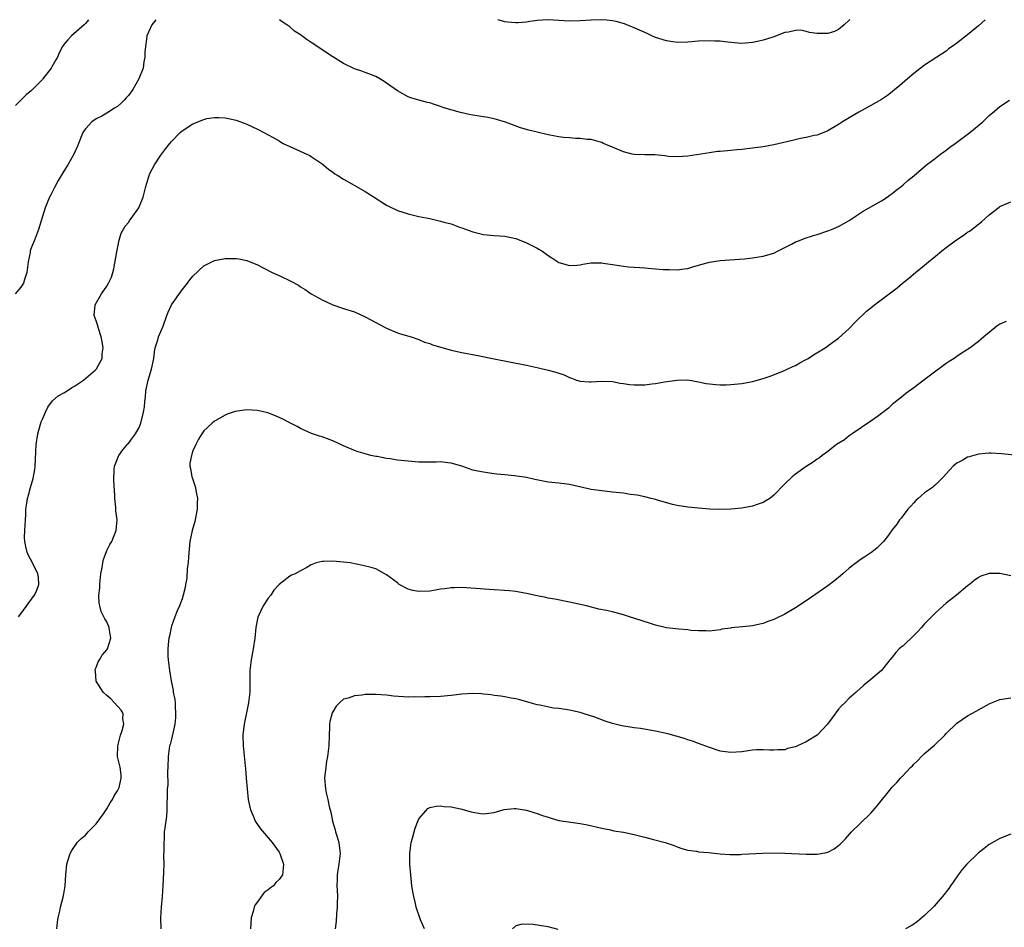
# Model space of a CAD drawing. Units: inches. Extents: x 2652000 to 2655000, y 1560000 to 1561272.
# Drawn here: x 2652683 to 2652866, y 1561103 to 1561272 of the extents above; entities that cross this region are included whole.
import ezdxf

# ---------------------------------------------------------------- set-up
doc = ezdxf.new("R2010")
doc.units = ezdxf.units.IN
doc.header["$MEASUREMENT"] = 0
doc.layers.add('LD26521560_10ft', color=93, linetype='Continuous')

msp = doc.modelspace()

# ---------------------------------------------------------------- linework, layer by layer
at = {"layer": 'LD26521560_10ft'}
for points, elevation in [([(2652708.07, 1561271.99), (2652707.36, 1561271), (2652706.45, 1561269), (2652706.39, 1561268.39), (2652706.16, 1561267), (2652706.06, 1561265.94), (2652706.07, 1561265), (2652705.87, 1561264.13), (2652705.74, 1561263), (2652704.94, 1561261), (2652703.81, 1561259), (2652703, 1561257.92), (2652702.56, 1561257.44), (2652702.2, 1561257), (2652701.6, 1561256.4), (2652701, 1561255.86), (2652700.44, 1561255.56), (2652699, 1561254.58), (2652698.03, 1561254.03), (2652697, 1561253.54), (2652696.19, 1561253), (2652695, 1561251.68), (2652694.55, 1561251), (2652693.7, 1561249), (2652693.51, 1561248.49), (2652692.83, 1561247), (2652691.71, 1561245), (2652691, 1561243.85), (2652689.93, 1561242.07), (2652689.23, 1561240.77), (2652688.56, 1561239.44), (2652688.36, 1561239), (2652687.92, 1561237.92), (2652687.52, 1561237), (2652687, 1561235.42), (2652686.26, 1561233), (2652685.52, 1561231), (2652685, 1561229.72), (2652684.75, 1561229), (2652684.71, 1561228.71), (2652684.34, 1561227), (2652684.11, 1561225), (2652683.68, 1561223.68), (2652683.5, 1561223), (2652683, 1561222.25), (2652681.94, 1561221)], 8520), ([(2652695.56, 1561271.99), (2652695, 1561271.25), (2652694.76, 1561271), (2652692.42, 1561269), (2652691.74, 1561268.26), (2652691, 1561267.37), (2652690.76, 1561267), (2652690.15, 1561265.85), (2652689.79, 1561265), (2652689.5, 1561264.5), (2652688.75, 1561263.25), (2652688.62, 1561263), (2652687.12, 1561261), (2652687, 1561260.86), (2652685, 1561258.84), (2652684, 1561258), (2652682.98, 1561257), (2652681.99, 1561256.01)], 8530), ([(2652862.28, 1561271.99), (2652861, 1561270.87), (2652859, 1561269.18), (2652857, 1561267.63), (2652856.15, 1561267), (2652855.45, 1561266.55), (2652855, 1561266.15), (2652853.29, 1561265), (2652851, 1561263.52), (2652849, 1561261.97), (2652847.82, 1561261), (2652846.32, 1561259.68), (2652845.45, 1561259), (2652845, 1561258.6), (2652844.08, 1561257.92), (2652843, 1561257.18), (2652841, 1561256.02), (2652838.8, 1561254.8), (2652837, 1561253.75), (2652835.72, 1561253), (2652835, 1561252.52), (2652833, 1561251.33), (2652831.36, 1561250.64), (2652831, 1561250.54), (2652830.47, 1561250.47), (2652829, 1561250.1), (2652827.93, 1561249.93), (2652826.45, 1561249.55), (2652823, 1561248.72), (2652821, 1561248.37), (2652817, 1561247.88), (2652816.19, 1561247.81), (2652815, 1561247.65), (2652814.37, 1561247.63), (2652813, 1561247.47), (2652812.53, 1561247.47), (2652811, 1561247.26), (2652807, 1561246.63), (2652805, 1561246.49), (2652803.41, 1561246.58), (2652803, 1561246.64), (2652802.7, 1561246.7), (2652800.86, 1561246.86), (2652799, 1561246.86), (2652797, 1561246.93), (2652796.65, 1561247), (2652795, 1561247.43), (2652793, 1561248.28), (2652792.47, 1561248.47), (2652791.32, 1561249), (2652791, 1561249.17), (2652790.78, 1561249.22), (2652789, 1561249.72), (2652788.27, 1561249.73), (2652787, 1561249.9), (2652786.1, 1561249.9), (2652785, 1561250.02), (2652783.9, 1561250.1), (2652783, 1561250.23), (2652782.35, 1561250.35), (2652781, 1561250.59), (2652779, 1561251.06), (2652777.46, 1561251.46), (2652775.9, 1561251.9), (2652773.07, 1561252.93), (2652771.43, 1561253.43), (2652771, 1561253.55), (2652769.78, 1561253.78), (2652767, 1561254.21), (2652766.34, 1561254.34), (2652764.71, 1561254.71), (2652761.62, 1561255.62), (2652761, 1561255.86), (2652759.71, 1561256.29), (2652759, 1561256.5), (2652758.59, 1561256.59), (2652757, 1561257.03), (2652755.48, 1561257.48), (2652755, 1561257.65), (2652753, 1561258.76), (2652751, 1561260.2), (2652750.52, 1561260.52), (2652749.72, 1561261), (2652749, 1561261.4), (2652747.88, 1561261.88), (2652747, 1561262.18), (2652746.41, 1561262.41), (2652745, 1561262.88), (2652743, 1561263.84), (2652741, 1561265.09), (2652737, 1561267.76), (2652736.23, 1561268.23), (2652735, 1561269.16), (2652733.88, 1561269.88), (2652733, 1561270.67), (2652732.44, 1561271), (2652731.57, 1561271.56), (2652731.08, 1561271.99)], 8520), ([(2652837.11, 1561271.99), (2652837, 1561271.89), (2652836.02, 1561271), (2652835, 1561270.15), (2652834.23, 1561269.77), (2652833, 1561269.42), (2652831.41, 1561269.41), (2652831, 1561269.43), (2652829.59, 1561269.59), (2652829, 1561269.81), (2652827.99, 1561270.01), (2652827, 1561270), (2652825.68, 1561269.68), (2652825, 1561269.58), (2652823, 1561268.83), (2652822.76, 1561268.76), (2652821, 1561268.16), (2652819.96, 1561267.96), (2652819, 1561267.73), (2652817, 1561267.58), (2652816.36, 1561267.64), (2652815, 1561267.72), (2652813.84, 1561267.84), (2652813, 1561267.98), (2652812.01, 1561268.01), (2652811, 1561268.08), (2652809, 1561267.98), (2652807, 1561267.83), (2652805, 1561267.77), (2652803, 1561268.04), (2652801, 1561268.7), (2652800.28, 1561269), (2652799.43, 1561269.43), (2652797, 1561270.47), (2652795.67, 1561271), (2652795.21, 1561271.2), (2652793.67, 1561271.66), (2652793, 1561271.78), (2652791.91, 1561271.9), (2652791, 1561271.95), (2652789, 1561271.89), (2652787, 1561271.78), (2652785, 1561271.74), (2652781, 1561271.95), (2652779.88, 1561271.87), (2652779, 1561271.83), (2652777.62, 1561271.62), (2652777, 1561271.53), (2652775.41, 1561271.4), (2652775, 1561271.38), (2652773.51, 1561271.5), (2652773, 1561271.58), (2652771.9, 1561271.88), (2652771.64, 1561271.99)], 8530), ([(2652682.54, 1561161), (2652683, 1561161.54), (2652685, 1561164.24), (2652685.3, 1561164.7), (2652685.53, 1561165), (2652685.96, 1561165.96), (2652686.34, 1561167), (2652686.27, 1561168.27), (2652686.16, 1561169), (2652685.16, 1561171), (2652684.4, 1561172.4), (2652684.15, 1561173), (2652683.96, 1561174.04), (2652683.72, 1561175), (2652683.71, 1561175.71), (2652683.74, 1561177), (2652683.84, 1561179), (2652683.93, 1561179.93), (2652683.95, 1561181), (2652684.13, 1561182.13), (2652684.24, 1561183), (2652684.43, 1561183.57), (2652684.78, 1561185), (2652685.28, 1561186.72), (2652685.61, 1561188.39), (2652685.67, 1561189), (2652685.74, 1561190.26), (2652685.82, 1561193), (2652686.14, 1561195), (2652686.33, 1561195.67), (2652686.8, 1561197.2), (2652687, 1561197.7), (2652687.56, 1561199), (2652688.04, 1561199.96), (2652688.89, 1561201.11), (2652689.93, 1561202.07), (2652691, 1561202.64), (2652691.61, 1561203), (2652692.43, 1561203.57), (2652693, 1561203.84), (2652694.65, 1561205), (2652696.82, 1561206.82), (2652697.02, 1561207), (2652697.05, 1561207.05), (2652698.1, 1561209), (2652698.11, 1561209.89), (2652698.29, 1561211), (2652698.15, 1561212.15), (2652697.96, 1561213), (2652697.42, 1561214.58), (2652697.24, 1561215.24), (2652697, 1561215.99), (2652696.64, 1561217), (2652696.84, 1561219), (2652698, 1561221), (2652699, 1561222.42), (2652699.32, 1561223), (2652699.86, 1561224.14), (2652700.08, 1561225), (2652700.3, 1561225.7), (2652700.83, 1561228.83), (2652701.25, 1561231), (2652701.68, 1561232.32), (2652702.4, 1561233.6), (2652703, 1561234.29), (2652703.28, 1561234.72), (2652703.52, 1561235), (2652704.94, 1561237), (2652705.71, 1561239), (2652705.99, 1561240.01), (2652706.22, 1561241), (2652706.43, 1561241.57), (2652706.84, 1561243), (2652707, 1561243.37), (2652707.82, 1561245), (2652709, 1561246.81), (2652709.97, 1561248.03), (2652710.7, 1561249), (2652711, 1561249.36), (2652712.6, 1561251), (2652713, 1561251.34), (2652715, 1561252.64), (2652717, 1561253.46), (2652717.59, 1561253.59), (2652719, 1561253.81), (2652719.8, 1561253.8), (2652721, 1561253.74), (2652721.62, 1561253.62), (2652723, 1561253.31), (2652724.69, 1561252.69), (2652725, 1561252.56), (2652727, 1561251.62), (2652728.15, 1561251), (2652729, 1561250.58), (2652729.91, 1561250.09), (2652731, 1561249.45), (2652731.27, 1561249.27), (2652731.77, 1561249), (2652733, 1561248.39), (2652736.18, 1561247), (2652736.73, 1561246.73), (2652737, 1561246.57), (2652739, 1561245.21), (2652740.21, 1561244.21), (2652741, 1561243.64), (2652741.36, 1561243.36), (2652741.9, 1561243), (2652743, 1561242.33), (2652744.5, 1561241.5), (2652747, 1561240.07), (2652748.7, 1561239), (2652751, 1561237.5), (2652753, 1561236.51), (2652755, 1561235.88), (2652757, 1561235.42), (2652759, 1561235), (2652761, 1561234.54), (2652761.64, 1561234.36), (2652763, 1561234.01), (2652764.57, 1561233.43), (2652765, 1561233.3), (2652767, 1561232.52), (2652769, 1561232.03), (2652771, 1561231.88), (2652773, 1561231.74), (2652775, 1561231.32), (2652777, 1561230.53), (2652779, 1561229.5), (2652779.32, 1561229.32), (2652779.83, 1561229), (2652781, 1561228.17), (2652781.71, 1561227.71), (2652783, 1561226.84), (2652785, 1561226.26), (2652786.35, 1561226.35), (2652787, 1561226.43), (2652787.47, 1561226.53), (2652789, 1561226.77), (2652789.22, 1561226.78), (2652791, 1561226.77), (2652791.26, 1561226.74), (2652793, 1561226.45), (2652795, 1561226.15), (2652795.94, 1561226.06), (2652798.09, 1561225.91), (2652799, 1561225.87), (2652800.25, 1561225.75), (2652801, 1561225.7), (2652802.43, 1561225.57), (2652803, 1561225.54), (2652803.55, 1561225.55), (2652805, 1561225.51), (2652806.31, 1561225.69), (2652807, 1561225.76), (2652807.93, 1561226.07), (2652809, 1561226.33), (2652811, 1561226.91), (2652813, 1561227.24), (2652817.54, 1561227.54), (2652819, 1561227.69), (2652821, 1561228), (2652823, 1561228.61), (2652823.8, 1561229), (2652826.27, 1561230.27), (2652827, 1561230.66), (2652827.23, 1561230.77), (2652829, 1561231.45), (2652830.17, 1561231.83), (2652831, 1561232.07), (2652833, 1561232.73), (2652833.68, 1561233), (2652835, 1561233.57), (2652837, 1561234.66), (2652837.55, 1561235), (2652839.61, 1561236.39), (2652843, 1561238.3), (2652844.04, 1561239), (2652844.6, 1561239.4), (2652845, 1561239.65), (2652845.69, 1561240.31), (2652846.63, 1561241), (2652847, 1561241.29), (2652847.91, 1561242.09), (2652849.02, 1561242.98), (2652851.37, 1561245), (2652852.3, 1561245.7), (2652853, 1561246.26), (2652853.96, 1561247), (2652854.57, 1561247.43), (2652855, 1561247.76), (2652855.72, 1561248.28), (2652856.68, 1561249), (2652859.43, 1561251), (2652861.81, 1561253), (2652863, 1561254.19), (2652863.97, 1561255), (2652865, 1561255.82), (2652866.8, 1561257)], 8510), ([(2652689.69, 1561103), (2652689.79, 1561104.21), (2652689.95, 1561105), (2652690.27, 1561106.27), (2652690.36, 1561107), (2652690.88, 1561108.88), (2652691, 1561109.5), (2652691.23, 1561111), (2652691.37, 1561113), (2652691.58, 1561115), (2652691.83, 1561115.83), (2652692.15, 1561117), (2652692.45, 1561117.55), (2652693, 1561118.31), (2652693.26, 1561118.74), (2652693.46, 1561119), (2652694.23, 1561119.77), (2652695, 1561120.42), (2652695.51, 1561121), (2652697, 1561122.49), (2652698.34, 1561124.34), (2652699, 1561125.27), (2652699.6, 1561126.4), (2652700.03, 1561127), (2652700.32, 1561127.68), (2652701, 1561128.65), (2652701.17, 1561129), (2652701.25, 1561129.25), (2652701.68, 1561131), (2652701.63, 1561131.63), (2652701.48, 1561133), (2652701, 1561135), (2652701.02, 1561137), (2652701.55, 1561139), (2652701.84, 1561139.84), (2652702.15, 1561141), (2652701.99, 1561142.01), (2652702.01, 1561143), (2652701.64, 1561143.64), (2652700.44, 1561145), (2652699.72, 1561145.72), (2652699, 1561146.34), (2652698.29, 1561147), (2652697.03, 1561149), (2652696.87, 1561150.87), (2652696.84, 1561151), (2652696.84, 1561151.16), (2652697, 1561151.53), (2652697.38, 1561152.62), (2652697.63, 1561153), (2652698.13, 1561153.87), (2652699, 1561154.85), (2652699.1, 1561155), (2652699.74, 1561157), (2652699.51, 1561158.49), (2652699.45, 1561159), (2652699, 1561160.03), (2652698.61, 1561160.61), (2652698.44, 1561161), (2652697.94, 1561161.94), (2652697.66, 1561163), (2652697.54, 1561163.54), (2652697.52, 1561165), (2652697.66, 1561166.34), (2652697.66, 1561167), (2652697.76, 1561167.76), (2652697.88, 1561169), (2652698.15, 1561170.15), (2652698.26, 1561171), (2652698.39, 1561171.61), (2652699, 1561173.29), (2652699.55, 1561174.45), (2652699.9, 1561175), (2652700.21, 1561175.79), (2652700.7, 1561177), (2652700.89, 1561179), (2652700.68, 1561180.68), (2652700.68, 1561181.32), (2652700.48, 1561183), (2652700.47, 1561183.53), (2652700.3, 1561186.3), (2652700.34, 1561188.34), (2652700.43, 1561189), (2652700.6, 1561189.4), (2652701.16, 1561190.84), (2652701.2, 1561191), (2652701.97, 1561192.03), (2652702.88, 1561193.12), (2652703, 1561193.23), (2652703.75, 1561194.25), (2652704.31, 1561195), (2652705, 1561196.2), (2652705.33, 1561197), (2652705.82, 1561199), (2652705.96, 1561200.04), (2652706.07, 1561201), (2652706.16, 1561201.84), (2652706.24, 1561203), (2652706.66, 1561205), (2652707.3, 1561207), (2652707.7, 1561209), (2652707.83, 1561210.17), (2652707.99, 1561211), (2652708.47, 1561212.47), (2652708.61, 1561213), (2652709, 1561214.03), (2652709.44, 1561215), (2652710.17, 1561217), (2652710.38, 1561217.62), (2652711.01, 1561218.99), (2652713, 1561221.79), (2652714, 1561223), (2652714.4, 1561223.6), (2652715, 1561224.31), (2652717, 1561226.22), (2652717.51, 1561226.49), (2652719, 1561227.2), (2652721, 1561227.58), (2652723, 1561227.6), (2652723.52, 1561227.52), (2652725, 1561227.23), (2652727, 1561226.42), (2652729.75, 1561225), (2652731, 1561224.43), (2652733.32, 1561223.32), (2652734.61, 1561222.61), (2652735, 1561222.34), (2652735.84, 1561221.85), (2652737, 1561221.03), (2652738.31, 1561220.31), (2652739, 1561219.9), (2652741, 1561218.97), (2652743, 1561218.32), (2652745, 1561217.65), (2652747, 1561216.76), (2652749, 1561215.7), (2652751, 1561214.65), (2652753, 1561213.8), (2652753.59, 1561213.59), (2652755.53, 1561213), (2652757, 1561212.52), (2652758.06, 1561212.06), (2652759, 1561211.8), (2652759.55, 1561211.55), (2652761.08, 1561211.08), (2652763, 1561210.55), (2652765, 1561210.12), (2652767.63, 1561209.63), (2652771, 1561208.93), (2652777, 1561207.75), (2652779.26, 1561207.26), (2652781, 1561206.85), (2652782.47, 1561206.47), (2652783, 1561206.26), (2652783.97, 1561205.97), (2652785, 1561205.46), (2652785.36, 1561205.36), (2652786.27, 1561205), (2652787, 1561204.76), (2652788.66, 1561204.66), (2652789, 1561204.65), (2652791, 1561204.79), (2652793, 1561204.71), (2652794.43, 1561204.43), (2652795, 1561204.36), (2652796.15, 1561204.15), (2652797, 1561204.09), (2652798.08, 1561204.08), (2652799, 1561204.1), (2652800.28, 1561204.28), (2652801, 1561204.35), (2652802.66, 1561204.66), (2652804.98, 1561204.98), (2652807, 1561205.01), (2652809, 1561204.69), (2652810.38, 1561204.38), (2652811, 1561204.28), (2652812.15, 1561204.15), (2652813, 1561204.11), (2652814.13, 1561204.13), (2652815, 1561204.18), (2652817, 1561204.37), (2652818.67, 1561204.67), (2652819, 1561204.71), (2652821, 1561205.28), (2652822.28, 1561205.72), (2652824.66, 1561206.66), (2652825.45, 1561207), (2652826.51, 1561207.49), (2652827, 1561207.71), (2652827.81, 1561208.19), (2652829, 1561208.8), (2652829.36, 1561209), (2652830.34, 1561209.66), (2652832.49, 1561211), (2652833, 1561211.33), (2652833.95, 1561212.05), (2652835, 1561212.79), (2652837, 1561214.58), (2652838.18, 1561215.82), (2652840.21, 1561217.79), (2652841, 1561218.45), (2652841.7, 1561219), (2652845.88, 1561222.12), (2652846.87, 1561223), (2652848.05, 1561223.95), (2652849.28, 1561225), (2652851, 1561226.36), (2652851.75, 1561227), (2652853, 1561228), (2652854.19, 1561229), (2652855, 1561229.64), (2652856.92, 1561231.08), (2652858.15, 1561231.85), (2652859, 1561232.47), (2652859.34, 1561232.66), (2652859.76, 1561233), (2652860.49, 1561233.51), (2652861, 1561233.97), (2652861.58, 1561234.42), (2652863, 1561235.71), (2652864.85, 1561237.15), (2652865, 1561237.26), (2652865.44, 1561237.44), (2652867, 1561238.15)], 8500), ([(2652866.14, 1561215.86), (2652865, 1561215.39), (2652864.42, 1561215), (2652863, 1561213.86), (2652862, 1561213), (2652861, 1561212.18), (2652859.48, 1561211), (2652857.97, 1561210.03), (2652857, 1561209.38), (2652856.5, 1561209), (2652855.57, 1561208.43), (2652855, 1561208.05), (2652852.08, 1561205.92), (2652850.87, 1561205), (2652849, 1561203.54), (2652847.52, 1561202.48), (2652847, 1561202.07), (2652845.3, 1561200.7), (2652845, 1561200.44), (2652844.26, 1561199.74), (2652843, 1561198.77), (2652842.25, 1561198.25), (2652841, 1561197.34), (2652837.51, 1561195), (2652837, 1561194.63), (2652836.09, 1561193.91), (2652834.65, 1561193), (2652833, 1561191.73), (2652832.6, 1561191.4), (2652831.99, 1561191), (2652831.44, 1561190.56), (2652831, 1561190.29), (2652830.27, 1561189.73), (2652829, 1561188.93), (2652827, 1561187.49), (2652826.36, 1561187), (2652825, 1561185.71), (2652823, 1561183.61), (2652822.24, 1561183), (2652821.47, 1561182.53), (2652821, 1561182.21), (2652820.07, 1561181.93), (2652819, 1561181.52), (2652817, 1561181.18), (2652815, 1561180.99), (2652812.94, 1561180.94), (2652811, 1561181), (2652809, 1561181.16), (2652807, 1561181.35), (2652805, 1561181.68), (2652804.11, 1561181.89), (2652801.32, 1561182.68), (2652801, 1561182.78), (2652800.19, 1561183), (2652799, 1561183.27), (2652797.57, 1561183.57), (2652796.25, 1561183.75), (2652795, 1561183.95), (2652793, 1561184.18), (2652791, 1561184.37), (2652789, 1561184.65), (2652785, 1561185.57), (2652783, 1561185.83), (2652781, 1561186.04), (2652778.52, 1561186.52), (2652777, 1561186.89), (2652774.78, 1561187.22), (2652773, 1561187.35), (2652771.5, 1561187.5), (2652771, 1561187.56), (2652769.77, 1561187.77), (2652769, 1561187.85), (2652767.94, 1561188.06), (2652767, 1561188.27), (2652764.96, 1561188.96), (2652763, 1561189.57), (2652762.38, 1561189.62), (2652761, 1561189.79), (2652760.26, 1561189.74), (2652759, 1561189.76), (2652758.27, 1561189.73), (2652757, 1561189.76), (2652755, 1561189.9), (2652753, 1561190.11), (2652751.66, 1561190.34), (2652751, 1561190.41), (2652749.23, 1561190.77), (2652749, 1561190.8), (2652748.06, 1561191), (2652747, 1561191.27), (2652745.68, 1561191.68), (2652745, 1561191.88), (2652743, 1561192.74), (2652741, 1561193.69), (2652739, 1561194.41), (2652738.54, 1561194.54), (2652737.03, 1561195.03), (2652735.65, 1561195.65), (2652735, 1561196), (2652734.38, 1561196.38), (2652733, 1561197.02), (2652731.73, 1561197.73), (2652731, 1561198.01), (2652730.35, 1561198.35), (2652728.89, 1561198.89), (2652727, 1561199.36), (2652725, 1561199.45), (2652724.58, 1561199.42), (2652722.85, 1561199.15), (2652721.36, 1561198.64), (2652721, 1561198.48), (2652719, 1561197.36), (2652718.56, 1561197), (2652717, 1561195.55), (2652716.62, 1561195), (2652716, 1561194), (2652715.51, 1561193), (2652715, 1561191.84), (2652714.77, 1561191.23), (2652714.7, 1561191), (2652714.43, 1561189.57), (2652714.41, 1561189), (2652714.55, 1561188.55), (2652714.77, 1561187), (2652714.85, 1561186.85), (2652715.48, 1561185), (2652715.51, 1561184.49), (2652715.87, 1561183), (2652715.8, 1561182.2), (2652715.8, 1561181), (2652715.32, 1561178.68), (2652714.83, 1561177), (2652714.44, 1561175), (2652714.16, 1561172.16), (2652714.08, 1561171), (2652713.95, 1561169.95), (2652713.83, 1561168.17), (2652713.61, 1561167), (2652713.56, 1561166.44), (2652713.19, 1561165), (2652713, 1561164.35), (2652712.49, 1561163), (2652712.09, 1561162.09), (2652711.64, 1561161), (2652711, 1561159.25), (2652710.93, 1561159), (2652710.61, 1561157.39), (2652710.52, 1561157), (2652710.45, 1561156.45), (2652710.31, 1561155), (2652710.33, 1561153.67), (2652710.36, 1561153), (2652710.46, 1561152.46), (2652710.62, 1561151), (2652710.95, 1561149.05), (2652711.3, 1561147.3), (2652711.32, 1561147), (2652711.61, 1561145.61), (2652711.66, 1561145), (2652711.68, 1561144.32), (2652711.78, 1561143), (2652711.73, 1561142.27), (2652711.6, 1561141), (2652711, 1561138.24), (2652710.75, 1561137.25), (2652710.66, 1561137), (2652710.37, 1561135), (2652710.31, 1561133), (2652710.24, 1561132.24), (2652710.31, 1561129.69), (2652710.19, 1561129), (2652710.23, 1561127.77), (2652710.12, 1561126.12), (2652710.12, 1561125), (2652710.05, 1561123.95), (2652709.75, 1561121.75), (2652709.66, 1561121), (2652709.62, 1561119.62), (2652709.57, 1561119), (2652709.61, 1561117.61), (2652709.55, 1561116.45), (2652709.57, 1561115), (2652709.54, 1561113.54), (2652709.4, 1561111), (2652709.26, 1561109), (2652709.08, 1561107), (2652708.94, 1561105), (2652709.02, 1561103)], 8490), ([(2652870.73, 1561190.73), (2652865.27, 1561191.27), (2652863.38, 1561191.38), (2652863, 1561191.39), (2652861, 1561191.22), (2652859.27, 1561190.73), (2652859, 1561190.63), (2652858.12, 1561190.12), (2652857, 1561189.52), (2652856.68, 1561189.32), (2652856.33, 1561189), (2652855, 1561187.59), (2652854.49, 1561187), (2652853, 1561185.49), (2652852.74, 1561185.26), (2652852.44, 1561185), (2652851, 1561184), (2652850.45, 1561183.55), (2652849.83, 1561183), (2652849.4, 1561182.6), (2652849, 1561182.2), (2652848.44, 1561181.56), (2652847.91, 1561181), (2652847, 1561179.83), (2652846.66, 1561179.34), (2652846.35, 1561179), (2652845.81, 1561178.19), (2652845, 1561177.17), (2652844.09, 1561175.91), (2652843.35, 1561175), (2652843, 1561174.63), (2652842.18, 1561173.82), (2652841.18, 1561173), (2652839.88, 1561172.12), (2652839, 1561171.55), (2652838.25, 1561171), (2652837, 1561170.03), (2652835.78, 1561169), (2652835.37, 1561168.63), (2652834.29, 1561167.71), (2652833, 1561166.71), (2652829, 1561163.94), (2652827, 1561162.62), (2652825, 1561161.45), (2652823.34, 1561160.66), (2652823, 1561160.47), (2652821.89, 1561160.11), (2652821, 1561159.75), (2652820.36, 1561159.64), (2652819, 1561159.32), (2652817.12, 1561159.12), (2652815.07, 1561158.93), (2652815, 1561158.9), (2652813.33, 1561158.67), (2652813, 1561158.56), (2652811, 1561158.29), (2652810.39, 1561158.39), (2652809, 1561158.36), (2652807.56, 1561158.44), (2652807, 1561158.57), (2652805.33, 1561158.67), (2652804.77, 1561158.77), (2652803, 1561158.95), (2652802.76, 1561159), (2652801, 1561159.43), (2652800.39, 1561159.61), (2652798.31, 1561160.31), (2652796.12, 1561161), (2652795, 1561161.38), (2652793, 1561161.88), (2652791.86, 1561162.14), (2652790.42, 1561162.42), (2652788.15, 1561163), (2652785, 1561163.7), (2652782.24, 1561164.24), (2652781, 1561164.46), (2652780.57, 1561164.57), (2652779, 1561164.88), (2652777, 1561165.34), (2652776.61, 1561165.39), (2652775, 1561165.7), (2652773.83, 1561165.83), (2652770.05, 1561166.05), (2652765, 1561166.41), (2652763.63, 1561166.37), (2652763, 1561166.39), (2652761.82, 1561166.18), (2652761, 1561166.12), (2652760.09, 1561165.91), (2652759, 1561165.76), (2652757, 1561165.66), (2652755.89, 1561165.89), (2652755, 1561166.15), (2652753.35, 1561167), (2652753, 1561167.29), (2652751, 1561168.8), (2652749, 1561169.87), (2652748.15, 1561170.15), (2652746.55, 1561170.55), (2652744.2, 1561171), (2652743, 1561171.16), (2652741, 1561171.33), (2652739.25, 1561171.25), (2652739, 1561171.29), (2652737.92, 1561171), (2652737, 1561170.64), (2652736.15, 1561170.15), (2652735, 1561169.52), (2652733.98, 1561169), (2652733.29, 1561168.71), (2652733, 1561168.56), (2652731, 1561167.01), (2652730.06, 1561165.94), (2652729.45, 1561165), (2652729, 1561164.42), (2652728.05, 1561163), (2652727.06, 1561160.94), (2652726.66, 1561159), (2652726.48, 1561157), (2652726.21, 1561155), (2652725.8, 1561153), (2652725.54, 1561151), (2652725.56, 1561147.56), (2652725.55, 1561147), (2652725.32, 1561145), (2652724.5, 1561141), (2652724.28, 1561139), (2652724.31, 1561137), (2652724.72, 1561133.28), (2652724.79, 1561132.79), (2652724.91, 1561131), (2652725.06, 1561129), (2652725.29, 1561127), (2652725.57, 1561125.57), (2652725.73, 1561125), (2652726.33, 1561123.67), (2652726.59, 1561123), (2652727, 1561122.4), (2652727.55, 1561121.55), (2652729.69, 1561119), (2652731, 1561117.22), (2652731.14, 1561117), (2652731.82, 1561115), (2652731.76, 1561114.24), (2652731.62, 1561113), (2652731, 1561112.16), (2652730.4, 1561111.6), (2652729.96, 1561111), (2652729.38, 1561110.62), (2652729, 1561110.23), (2652728.26, 1561109.74), (2652727, 1561107.97), (2652726.56, 1561107.44), (2652726.39, 1561107), (2652726.18, 1561106.18), (2652725.79, 1561105), (2652725.67, 1561103)], 8480), ([(2652867, 1561168.59), (2652865, 1561169.01), (2652863, 1561169.06), (2652861.47, 1561168.53), (2652861, 1561168.32), (2652860.24, 1561167.76), (2652859.34, 1561167), (2652859, 1561166.76), (2652856.93, 1561165), (2652855, 1561163.5), (2652853, 1561161.72), (2652851, 1561159.67), (2652850.67, 1561159.33), (2652850.41, 1561159), (2652849.73, 1561158.27), (2652849, 1561157.52), (2652847, 1561155.61), (2652846.66, 1561155.34), (2652846.3, 1561155), (2652845.66, 1561154.34), (2652845, 1561153.49), (2652844.55, 1561153), (2652843, 1561151.03), (2652841, 1561149.32), (2652839.71, 1561148.29), (2652838.3, 1561147), (2652837, 1561145.84), (2652836.18, 1561145), (2652835.58, 1561144.42), (2652835, 1561143.8), (2652833.8, 1561142.2), (2652832.95, 1561141), (2652831.06, 1561139), (2652829, 1561137.74), (2652827.37, 1561137), (2652827, 1561136.82), (2652825.53, 1561136.47), (2652825, 1561136.27), (2652823.72, 1561136.28), (2652823, 1561136.17), (2652822.16, 1561136.16), (2652821, 1561136.27), (2652819.77, 1561136.23), (2652819, 1561136.16), (2652817, 1561135.86), (2652815, 1561135.73), (2652813, 1561136.01), (2652811, 1561136.66), (2652809, 1561137.43), (2652807.88, 1561137.88), (2652807, 1561138.13), (2652806.36, 1561138.36), (2652803.25, 1561139.25), (2652801, 1561139.75), (2652798.2, 1561140.2), (2652797, 1561140.35), (2652794.73, 1561140.73), (2652793, 1561141.16), (2652791.6, 1561141.6), (2652789.7, 1561142.3), (2652787.56, 1561143), (2652787, 1561143.17), (2652785, 1561143.61), (2652784.24, 1561143.76), (2652783, 1561143.93), (2652782, 1561144), (2652779.46, 1561144.54), (2652779, 1561144.6), (2652777.68, 1561145), (2652775.58, 1561145.58), (2652775, 1561145.71), (2652774.14, 1561145.86), (2652773, 1561146.08), (2652772.21, 1561146.21), (2652771, 1561146.37), (2652770.46, 1561146.46), (2652769, 1561146.63), (2652768.66, 1561146.66), (2652767, 1561146.74), (2652765, 1561146.6), (2652763, 1561146.34), (2652761, 1561146.17), (2652759, 1561146.1), (2652758.1, 1561146.1), (2652757, 1561146.07), (2652756.09, 1561146.09), (2652755, 1561146.07), (2652754.12, 1561146.12), (2652752.25, 1561146.25), (2652751, 1561146.43), (2652749, 1561146.57), (2652747, 1561146.51), (2652746.43, 1561146.43), (2652745, 1561146.31), (2652743.87, 1561145.87), (2652743, 1561145.65), (2652742.26, 1561145), (2652741.64, 1561144.36), (2652741, 1561143.29), (2652740.9, 1561143.1), (2652740.46, 1561141.54), (2652740.38, 1561141), (2652740.39, 1561140.39), (2652740.31, 1561139), (2652740.28, 1561137), (2652740.03, 1561135), (2652739.85, 1561134.15), (2652739.67, 1561133), (2652739.46, 1561131), (2652739.61, 1561129), (2652739.75, 1561128.25), (2652740.08, 1561127), (2652740.31, 1561125.69), (2652740.64, 1561124.64), (2652740.93, 1561123), (2652741.41, 1561121.41), (2652741.51, 1561121), (2652741.73, 1561120.27), (2652742.13, 1561119), (2652742.36, 1561117), (2652742.1, 1561115), (2652741.9, 1561113.9), (2652741.78, 1561113), (2652741.8, 1561112.2), (2652741.74, 1561111), (2652741.82, 1561110.18), (2652741.84, 1561109), (2652741.79, 1561107.79), (2652741.83, 1561107), (2652741.68, 1561105.68), (2652741.61, 1561104.39), (2652741.46, 1561103)], 8470), ([(2652758.05, 1561103), (2652757.32, 1561104.68), (2652756.51, 1561107), (2652756.34, 1561107.66), (2652756.04, 1561109), (2652755.9, 1561109.9), (2652755.71, 1561111), (2652755.47, 1561113), (2652755.33, 1561115), (2652755.34, 1561117), (2652755.5, 1561118.5), (2652755.58, 1561119), (2652755.82, 1561119.82), (2652756.11, 1561121), (2652756.33, 1561121.67), (2652756.87, 1561123.13), (2652757, 1561123.45), (2652758.32, 1561125), (2652758.68, 1561125.32), (2652759, 1561125.52), (2652760.21, 1561125.79), (2652761, 1561125.85), (2652761.71, 1561125.71), (2652763, 1561125.68), (2652764.7, 1561125.3), (2652766.71, 1561124.71), (2652767, 1561124.64), (2652768.44, 1561124.44), (2652769, 1561124.35), (2652771, 1561124.61), (2652772.87, 1561125.13), (2652774.68, 1561125.32), (2652775, 1561125.32), (2652776.98, 1561125.02), (2652778.55, 1561124.55), (2652779, 1561124.4), (2652779.97, 1561124.03), (2652781, 1561123.71), (2652781.58, 1561123.58), (2652783, 1561123.13), (2652785.21, 1561122.79), (2652787, 1561122.58), (2652788.34, 1561122.34), (2652791, 1561121.69), (2652792.64, 1561121.36), (2652793.21, 1561121.21), (2652795, 1561120.92), (2652797, 1561120.51), (2652799, 1561120), (2652800.37, 1561119.63), (2652802.79, 1561119), (2652804.44, 1561118.44), (2652805, 1561118.19), (2652805.89, 1561117.89), (2652807, 1561117.61), (2652808.59, 1561117.41), (2652809, 1561117.32), (2652810.85, 1561117.15), (2652813, 1561116.91), (2652814.78, 1561116.78), (2652815, 1561116.78), (2652816.8, 1561116.8), (2652817, 1561116.83), (2652820.95, 1561117.05), (2652823, 1561117.1), (2652825, 1561117.06), (2652829, 1561116.86), (2652831, 1561116.86), (2652832.82, 1561117.18), (2652833, 1561117.24), (2652834.17, 1561117.83), (2652835, 1561118.44), (2652835.31, 1561118.69), (2652836.27, 1561119.73), (2652837.42, 1561121), (2652839, 1561122.57), (2652841, 1561124.5), (2652841.47, 1561125), (2652842.17, 1561125.83), (2652844.7, 1561129), (2652845, 1561129.34), (2652845.81, 1561130.19), (2652846.53, 1561131), (2652846.77, 1561131.23), (2652848.47, 1561133), (2652848.74, 1561133.26), (2652849, 1561133.57), (2652849.73, 1561134.27), (2652850.4, 1561135), (2652851, 1561135.56), (2652852.85, 1561137.15), (2652854.78, 1561139), (2652855, 1561139.26), (2652857, 1561141.22), (2652859, 1561142.58), (2652860.58, 1561143.42), (2652861, 1561143.7), (2652863.11, 1561144.89), (2652865, 1561145.64), (2652867, 1561145.95)], 8460), ([(2652867, 1561120.55), (2652865, 1561119.79), (2652863, 1561118.63), (2652862.09, 1561117.91), (2652860.94, 1561117.06), (2652858.84, 1561115), (2652858, 1561114), (2652857.22, 1561113), (2652856.32, 1561111.68), (2652855.83, 1561111), (2652855.5, 1561110.5), (2652855, 1561109.86), (2652854.65, 1561109.35), (2652852.81, 1561107.19), (2652851, 1561105.44), (2652849.66, 1561104.34), (2652849, 1561103.84), (2652848.48, 1561103.52), (2652847.48, 1561103)], 8450), ([(2652782.87, 1561102.87), (2652781, 1561103.34), (2652780.58, 1561103.42), (2652778.22, 1561103.78), (2652776.17, 1561103.83), (2652775, 1561103.52), (2652774.38, 1561103)], 8450)]:
    msp.add_lwpolyline(points, dxfattribs=dict(at, elevation=elevation))

doc.saveas('drawing.dxf')
